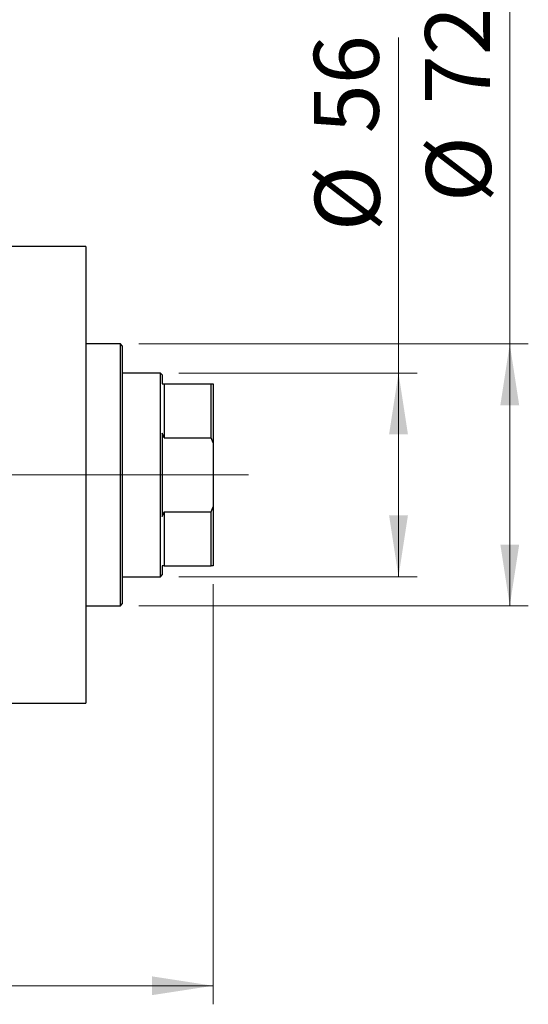
# Model space of a CAD drawing. Units: millimetres. Extents: x 15 to 417, y 5 to 292.
# Drawn here: x 110 to 137, y 209 to 262 of the extents above; entities that cross this region are included whole.
import ezdxf

# ---------------------------------------------------------------- set-up
doc = ezdxf.new("R2010")
doc.units = ezdxf.units.MM
doc.linetypes.add('CENTERX2', pattern=[20.32, 12.7, -2.54, 2.54, -2.54])
doc.styles.add('SLDTEXTSTYLE0', font='TXT', dxfattribs={"width": 0.75})
doc.dimstyles.new('SLDDIMSTYLE0', dxfattribs={"dimtxt": 3.5, "dimasz": 3.302, "dimexe": 0, "dimexo": 0.0625, "dimgap": 0.875, "dimtad": 1, "dimdec": 0, "dimlfac": 5.1, "dimrnd": 1e-09, "dimzin": 12, "dimdsep": 46, "dimtxsty": 'SLDTEXTSTYLE0', "dimsah": 1, "dimcen": 0.09, "dimadec": 0, "dimazin": 3, "dimtfac": 1, "dimtdec": 0, "dimtmove": 0, "dimatfit": 0, "dimfxl": 1, "dimfrac": 2, "dimtolj": 1, "dimtzin": 12, "dimarcsym": 0})
doc.dimstyles.new('SLDDIMSTYLE1', dxfattribs={"dimtxt": 3.5, "dimasz": 3.302, "dimexe": 0, "dimexo": 0.0625, "dimgap": 0.875, "dimtad": 1, "dimdec": 0, "dimlfac": 5.1, "dimrnd": 1e-09, "dimzin": 12, "dimdsep": 46, "dimtxsty": 'SLDTEXTSTYLE0', "dimsah": 1, "dimcen": 0.09, "dimadec": 0, "dimazin": 3, "dimtfac": 1, "dimtdec": 0, "dimtofl": 0, "dimtmove": 0, "dimatfit": 3, "dimfxl": 1, "dimfrac": 2, "dimtolj": 1, "dimtzin": 12, "dimarcsym": 0})
doc.dimstyles.new('SLDDIMSTYLE2', dxfattribs={"dimtxt": 3.5, "dimasz": 3.302, "dimexe": 0, "dimexo": 0.0625, "dimgap": 0.875, "dimtad": 1, "dimdec": 0, "dimlfac": 5.1, "dimrnd": 1e-09, "dimzin": 12, "dimdsep": 46, "dimtxsty": 'SLDTEXTSTYLE0', "dimsah": 1, "dimcen": 0.09, "dimadec": 0, "dimazin": 3, "dimtfac": 1, "dimtofl": 0, "dimtmove": 0, "dimatfit": 3, "dimfxl": 1, "dimfrac": 2, "dimtolj": 1, "dimtzin": 12, "dimarcsym": 0})

# ---------------------------------------------------------------- blocks, each defined once
blk = doc.blocks.new('_D')
at = {"color": 7, "linetype": 'Continuous', "lineweight": 0}
for p, q in [((98.293, 254.654), (98.293, 277.06)), ((109.273, 254.654), (109.273, 277.06)), ((98.293, 276.06), (91.943, 276.06)), ((98.293, 276.06), (109.273, 276.06)), ((109.273, 276.06), (115.623, 276.06))]:
    blk.add_line(p, q, dxfattribs=at)
at = {"color": 7, "linetype": 'Continuous', "lineweight": 18}
for points in [[(98.293, 276.06), (94.991, 276.568), (94.991, 275.552)], [(109.273, 276.06), (112.575, 275.552), (112.575, 276.568)]]:
    blk.add_solid(points, dxfattribs=at)
at = {"color": 7, "linetype": 'Continuous', "lineweight": 18, "insert": (101.197, 280.572), "char_height": 3.5, "attachment_point": 1, "style": 'SLDTEXTSTYLE0'}
blk.add_mtext('56', dxfattribs=at)
blk = doc.blocks.new('_D_1')
at = {"color": 7, "linetype": 'Continuous', "lineweight": 0}
for p, q in [((120.45, 231.576), (120.45, 208.929)), ((71.038, 220.301), (71.038, 208.929)), ((120.45, 209.929), (71.038, 209.929))]:
    blk.add_line(p, q, dxfattribs=at)
at = {"color": 7, "linetype": 'Continuous', "lineweight": 18}
for points in [[(71.038, 209.929), (74.34, 209.421), (74.34, 210.437)], [(120.45, 209.929), (117.148, 210.437), (117.148, 209.421)]]:
    blk.add_solid(points, dxfattribs=at)
at = {"color": 7, "linetype": 'Continuous', "lineweight": 18, "insert": (91.865, 214.44), "char_height": 3.5, "attachment_point": 1, "style": 'SLDTEXTSTYLE0'}
blk.add_mtext('252', dxfattribs=at)
blk = doc.blocks.new('_D_3')
at = {"color": 7, "linetype": 'Continuous', "lineweight": 0}
for p, q in [((130.45, 242.968), (130.45, 261.062)), ((118.607, 242.968), (131.45, 242.968)), ((130.45, 231.987), (130.45, 242.968)), ((118.607, 231.987), (131.45, 231.987))]:
    blk.add_line(p, q, dxfattribs=at)
at = {"color": 7, "linetype": 'Continuous', "lineweight": 18}
for points in [[(130.45, 242.968), (129.942, 239.666), (130.958, 239.666)], [(130.45, 231.987), (130.958, 235.289), (129.942, 235.289)]]:
    blk.add_solid(points, dxfattribs=at)
at = {"color": 7, "linetype": 'Continuous', "lineweight": 18, "char_height": 3.5, "attachment_point": 1, "rotation": 90, "style": 'SLDTEXTSTYLE0'}
for s, insert in [('56', (125.885, 255.889)), ('%%c', (125.938, 250.611))]:
    blk.add_mtext(s, dxfattribs=dict(at, insert=insert))
blk = doc.blocks.new('_D_4')
at = {"color": 7, "linetype": 'Continuous', "lineweight": 0}
for p, q in [((136.45, 244.536), (136.45, 267.973)), ((116.45, 244.536), (137.45, 244.536)), ((136.45, 244.536), (136.45, 230.419)), ((116.45, 230.419), (137.45, 230.419))]:
    blk.add_line(p, q, dxfattribs=at)
at = {"color": 7, "linetype": 'Continuous', "lineweight": 18}
for points in [[(136.45, 244.536), (135.942, 241.234), (136.958, 241.234)], [(136.45, 230.419), (136.958, 233.721), (135.942, 233.721)]]:
    blk.add_solid(points, dxfattribs=at)
at = {"color": 7, "linetype": 'Continuous', "lineweight": 18, "char_height": 3.5, "attachment_point": 1, "rotation": 90, "style": 'SLDTEXTSTYLE0'}
for s, insert in [('f9', (131.885, 263.943)), ('72', (131.885, 257.458)), ('%%c', (131.938, 252.18))]:
    blk.add_mtext(s, dxfattribs=dict(at, insert=insert))

msp = doc.modelspace()

# ---------------------------------------------------------------- linework, layer by layer
at = {"color": 7, "linetype": 'Continuous', "lineweight": 25}
for p, q in [((113.5871, 249.7816), (109.2733, 249.7816)), ((113.5871, 249.7816), (113.5871, 237.4776)), ((115.4498, 244.5365), (113.5871, 244.5365)), ((115.5478, 244.4384), (115.4498, 244.5365)), ((115.4498, 237.4776), (115.4498, 244.5365)), ((115.5478, 244.4384), (115.5478, 237.4776)), ((117.6067, 242.9678), (115.5478, 242.9678)), ((117.7047, 242.8698), (117.6067, 242.9678)), ((117.6067, 231.9875), (117.6067, 242.9678)), ((117.7047, 242.8698), (117.7047, 242.3796)), ((117.7047, 242.3796), (117.8027, 242.3796)), ((117.8027, 242.3796), (117.8027, 239.4773)), ((117.8027, 242.3796), (120.3518, 242.3796)), ((120.3518, 239.4773), (120.3518, 242.3796)), ((120.3518, 242.3796), (120.4498, 242.3796)), ((120.4498, 242.3796), (120.4498, 239.201)), ((117.8027, 239.4773), (117.7047, 239.724)), ((117.7047, 239.724), (117.7047, 235.2313)), ((117.8027, 239.4773), (120.3518, 239.4773)), ((120.4498, 239.201), (120.3518, 239.4773)), ((120.4498, 239.201), (120.4498, 235.7543)), ((113.5871, 237.4776), (113.5871, 225.1737)), ((115.4498, 230.4188), (115.4498, 237.4776)), ((115.5478, 237.4776), (115.5478, 230.5169)), ((120.3518, 235.478), (120.4498, 235.7543)), ((120.4498, 235.7543), (120.4498, 232.5757)), ((117.7047, 235.2313), (117.8027, 235.478)), ((117.8027, 235.478), (117.8027, 232.5757)), ((117.8027, 235.478), (120.3518, 235.478)), ((120.3518, 232.5757), (120.3518, 235.478)), ((117.8027, 232.5757), (117.7047, 232.5757)), ((117.7047, 232.5757), (117.7047, 232.0855)), ((117.8027, 232.5757), (120.3518, 232.5757)), ((120.4498, 232.5757), (120.3518, 232.5757)), ((117.6067, 231.9875), (117.7047, 232.0855)), ((115.5478, 231.9875), (117.6067, 231.9875)), ((113.5871, 230.4188), (115.4498, 230.4188)), ((115.4498, 230.4188), (115.5478, 230.5169)), ((109.2733, 225.1737), (113.5871, 225.1737))]:
    msp.add_line(p, q, dxfattribs=at)
at = {"color": 7, "linetype": 'CENTERX2', "lineweight": 18}
for p, q in [((119.6067, 237.4776), (92.3714, 237.4776)), ((115.8027, 237.4776), (122.3518, 237.4776))]:
    msp.add_line(p, q, dxfattribs=at)

# ---------------------------------------------------------------- dimensions: what is measured, and where the dimension line sits
at = {"color": 7, "linetype": 'Continuous', "lineweight": 18}
for base, p1, p2, dimstyle, picture, middle in [((109.2733, 276.06), (98.2929, 253.6541), (109.2733, 253.6541), 'SLDDIMSTYLE0', '_D', (103.7831, 276.06)), ((71.038, 209.9286), (120.4498, 232.5757), (71.038, 221.3012), 'SLDDIMSTYLE1', '_D_1', (95.7439, 209.9286))]:
    dim = msp.add_linear_dim(base=base, p1=p1, p2=p2, dimstyle=dimstyle, dxfattribs=at)
    dim.commit()
    dim.dimension.update_dxf_attribs({"geometry": picture, "text_midpoint": middle, "dimtype": 160})
for base, p1, p2, text, dimstyle, picture, middle in [((136.4498, 230.4188), (115.4498, 244.5365), (115.4498, 230.4188), '%%c<> f9', 'SLDDIMSTYLE2', '_D_4', (136.4498, 260.076)), ((130.4498, 242.9678), (117.6067, 231.9875), (117.6067, 242.9678), '%%c<>', 'SLDDIMSTYLE1', '_D_3', (130.4498, 255.8362))]:
    dim = msp.add_linear_dim(base=base, p1=p1, p2=p2, angle=90, text=text, dimstyle=dimstyle, dxfattribs=at)
    dim.commit()
    dim.dimension.update_dxf_attribs({"geometry": picture, "text_midpoint": middle, "dimtype": 160})

doc.saveas('drawing.dxf')
